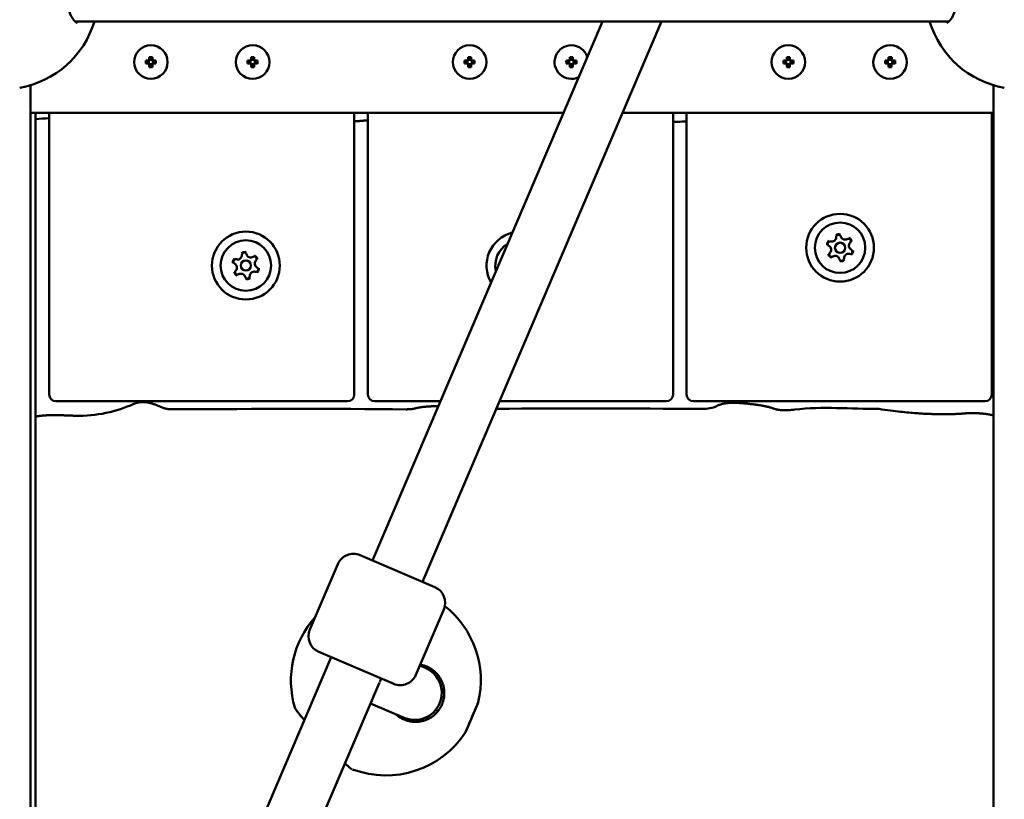
# Model space of a CAD drawing. Units: millimetres. Extents: x 16759 to 38901, y 4351 to 9479.
# Drawn here: x 37299 to 37590, y 6030 to 6260 of the extents above; entities that cross this region are included whole.
import ezdxf

# ---------------------------------------------------------------- set-up
doc = ezdxf.new("R2010")
doc.units = ezdxf.units.MM
doc.layers.add('MD_Visible', color=7, linetype='Continuous', lineweight=50)
doc.styles.get("Standard").update_dxf_attribs({"font": 'GOTHIC.TTF'})
doc.dimstyles.new('ISO-25', dxfattribs={"dimtxt": 128, "dimasz": 64, "dimexe": 1.25, "dimexo": 0.625, "dimgap": 8, "dimtad": 1, "dimdec": 0, "dimlfac": 0.1, "dimrnd": 5, "dimtxsty": 'Standard', "dimcen": 0, "dimse1": 1, "dimse2": 1, "dimclrd": 256, "dimclre": 8, "dimclrt": 256, "dimadec": 0, "dimazin": 0, "dimtfac": 1, "dimtdec": 0, "dimtmove": 0, "dimatfit": 3, "dimfxl": 1, "dimlwd": 5, "dimlwe": 5, "dimarcsym": 0})

# ---------------------------------------------------------------- blocks, each defined once
blk = doc.blocks.new('CustomObjectsInViewport6_0')
at = {"layer": 'MD_Visible', "extrusion": (0, 1, 0)}
for p, q in [((10483.76, 6709.42), (10741.58, 6709.42)), ((10639.31, 6709.42), (10571.53, 6550.45)), ((10656.71, 6709.42), (10586.25, 6544.18)), ((10742.97, 6709.42), (10742.97, 6709.42)), ((10505.71, 6697.98), (10505.71, 6698.9)), ((10505.91, 6698.79), (10505.91, 6698.18)), ((10506.43, 6698.18), (10506.43, 6698.79)), ((10506.63, 6698.9), (10506.63, 6697.98)), ((10535.71, 6697.98), (10535.72, 6698.9)), ((10535.92, 6698.8), (10535.91, 6698.18)), ((10536.43, 6698.17), (10536.44, 6698.79)), ((10536.64, 6698.89), (10536.63, 6697.97)), ((10599.71, 6697.98), (10599.71, 6698.9)), ((10599.91, 6698.79), (10599.91, 6698.18)), ((10600.43, 6698.18), (10600.43, 6698.79)), ((10600.63, 6698.9), (10600.63, 6697.98)), ((10629.71, 6697.98), (10629.72, 6698.9)), ((10629.92, 6698.8), (10629.91, 6698.18)), ((10630.43, 6698.17), (10630.44, 6698.79)), ((10630.64, 6698.89), (10630.63, 6697.97)), ((10693.71, 6697.98), (10693.71, 6698.9)), ((10693.91, 6698.79), (10693.91, 6698.18)), ((10694.43, 6698.18), (10694.43, 6698.79)), ((10694.63, 6698.9), (10694.63, 6697.98)), ((10723.71, 6697.98), (10723.72, 6698.9)), ((10723.92, 6698.8), (10723.91, 6698.18)), ((10724.43, 6698.17), (10724.44, 6698.79)), ((10724.64, 6698.89), (10724.63, 6697.97)), ((10504.69, 6697.88), (10505.61, 6697.88)), ((10505.61, 6696.96), (10504.69, 6696.96)), ((10505.41, 6697.68), (10504.79, 6697.68)), ((10504.79, 6697.16), (10505.41, 6697.16)), ((10505.41, 6697.68), (10505.61, 6697.88)), ((10505.61, 6696.96), (10505.41, 6697.16)), ((10505.55, 6697.02), (10505.55, 6697.81)), ((10505.61, 6697.88), (10505.71, 6697.98)), ((10505.71, 6696.86), (10505.61, 6696.96)), ((10505.71, 6697.98), (10505.91, 6698.18)), ((10505.91, 6696.66), (10505.71, 6696.86)), ((10505.71, 6695.94), (10505.71, 6696.86)), ((10505.77, 6698.04), (10506.56, 6698.04)), ((10506.56, 6696.8), (10505.77, 6696.8)), ((10505.91, 6696.66), (10505.91, 6696.04)), ((10506.43, 6698.18), (10506.63, 6697.98)), ((10506.63, 6696.86), (10506.43, 6696.66)), ((10506.43, 6696.04), (10506.43, 6696.66)), ((10506.63, 6697.98), (10506.73, 6697.88)), ((10506.73, 6696.96), (10506.63, 6696.86)), ((10506.63, 6696.86), (10506.63, 6695.94)), ((10506.73, 6697.88), (10506.93, 6697.68)), ((10506.73, 6697.88), (10507.65, 6697.88)), ((10506.93, 6697.16), (10506.73, 6696.96)), ((10507.65, 6696.96), (10506.73, 6696.96)), ((10506.79, 6697.81), (10506.79, 6697.02)), ((10507.54, 6697.68), (10506.93, 6697.68)), ((10506.93, 6697.16), (10507.54, 6697.16)), ((10535.61, 6696.96), (10534.68, 6696.97)), ((10534.69, 6697.89), (10535.61, 6697.88)), ((10535.41, 6697.68), (10534.79, 6697.69)), ((10534.79, 6697.17), (10535.41, 6697.16)), ((10535.41, 6697.68), (10535.61, 6697.88)), ((10535.61, 6696.96), (10535.41, 6697.16)), ((10535.54, 6697.03), (10535.55, 6697.82)), ((10535.61, 6697.88), (10535.71, 6697.98)), ((10535.7, 6696.86), (10535.61, 6696.96)), ((10535.9, 6696.66), (10535.7, 6696.86)), ((10535.7, 6695.94), (10535.7, 6696.86)), ((10535.71, 6697.98), (10535.91, 6698.18)), ((10535.77, 6698.04), (10536.57, 6698.04)), ((10536.56, 6696.8), (10535.77, 6696.8)), ((10535.9, 6696.66), (10535.9, 6696.04)), ((10536.62, 6696.86), (10536.42, 6696.66)), ((10536.42, 6696.04), (10536.42, 6696.66)), ((10536.43, 6698.17), (10536.63, 6697.97)), ((10536.72, 6696.96), (10536.62, 6696.86)), ((10536.62, 6696.86), (10536.62, 6695.93)), ((10536.63, 6697.97), (10536.73, 6697.87)), ((10536.92, 6697.15), (10536.72, 6696.96)), ((10537.64, 6696.95), (10536.72, 6696.96)), ((10536.73, 6697.87), (10536.93, 6697.67)), ((10536.73, 6697.87), (10537.65, 6697.87)), ((10536.79, 6697.81), (10536.78, 6697.02)), ((10536.92, 6697.15), (10537.54, 6697.15)), ((10537.55, 6697.67), (10536.93, 6697.67)), ((10598.69, 6697.88), (10599.61, 6697.88)), ((10599.61, 6696.96), (10598.69, 6696.96)), ((10599.41, 6697.68), (10598.79, 6697.68)), ((10598.79, 6697.16), (10599.41, 6697.16)), ((10599.41, 6697.68), (10599.61, 6697.88)), ((10599.61, 6696.96), (10599.41, 6697.16)), ((10599.55, 6697.02), (10599.55, 6697.81)), ((10599.61, 6697.88), (10599.71, 6697.98)), ((10599.71, 6696.86), (10599.61, 6696.96)), ((10599.71, 6697.98), (10599.91, 6698.18)), ((10599.91, 6696.66), (10599.71, 6696.86)), ((10599.71, 6695.94), (10599.71, 6696.86)), ((10599.77, 6698.04), (10600.56, 6698.04)), ((10600.56, 6696.8), (10599.77, 6696.8)), ((10599.91, 6696.66), (10599.91, 6696.04)), ((10600.43, 6698.18), (10600.63, 6697.98)), ((10600.63, 6696.86), (10600.43, 6696.66)), ((10600.43, 6696.04), (10600.43, 6696.66)), ((10600.63, 6697.98), (10600.73, 6697.88)), ((10600.73, 6696.96), (10600.63, 6696.86)), ((10600.63, 6696.86), (10600.63, 6695.94)), ((10600.73, 6697.88), (10600.93, 6697.68)), ((10600.73, 6697.88), (10601.65, 6697.88)), ((10600.93, 6697.16), (10600.73, 6696.96)), ((10601.65, 6696.96), (10600.73, 6696.96)), ((10600.79, 6697.81), (10600.79, 6697.02)), ((10601.54, 6697.68), (10600.93, 6697.68)), ((10600.93, 6697.16), (10601.54, 6697.16)), ((10629.61, 6696.96), (10628.68, 6696.97)), ((10628.69, 6697.89), (10629.61, 6697.88)), ((10629.41, 6697.68), (10628.79, 6697.69)), ((10628.79, 6697.17), (10629.41, 6697.16)), ((10629.41, 6697.68), (10629.61, 6697.88)), ((10629.61, 6696.96), (10629.41, 6697.16)), ((10629.54, 6697.03), (10629.55, 6697.82)), ((10629.61, 6697.88), (10629.71, 6697.98)), ((10629.7, 6696.86), (10629.61, 6696.96)), ((10629.9, 6696.66), (10629.7, 6696.86)), ((10629.7, 6695.94), (10629.7, 6696.86)), ((10629.71, 6697.98), (10629.91, 6698.18)), ((10629.77, 6698.04), (10630.57, 6698.04)), ((10630.56, 6696.8), (10629.77, 6696.8)), ((10629.9, 6696.66), (10629.9, 6696.04)), ((10630.62, 6696.86), (10630.42, 6696.66)), ((10630.42, 6696.04), (10630.42, 6696.66)), ((10630.43, 6698.17), (10630.63, 6697.97)), ((10630.72, 6696.96), (10630.62, 6696.86)), ((10630.62, 6696.86), (10630.62, 6695.93)), ((10630.63, 6697.97), (10630.73, 6697.87)), ((10630.92, 6697.15), (10630.72, 6696.96)), ((10631.64, 6696.95), (10630.72, 6696.96)), ((10630.73, 6697.87), (10630.93, 6697.67)), ((10630.73, 6697.87), (10631.65, 6697.87)), ((10630.79, 6697.81), (10630.78, 6697.02)), ((10630.92, 6697.15), (10631.54, 6697.15)), ((10631.55, 6697.67), (10630.93, 6697.67)), ((10692.69, 6697.88), (10693.61, 6697.88)), ((10693.61, 6696.96), (10692.69, 6696.96)), ((10693.41, 6697.68), (10692.79, 6697.68)), ((10692.79, 6697.16), (10693.41, 6697.16)), ((10693.41, 6697.68), (10693.61, 6697.88)), ((10693.61, 6696.96), (10693.41, 6697.16)), ((10693.55, 6697.02), (10693.55, 6697.81)), ((10693.61, 6697.88), (10693.71, 6697.98)), ((10693.71, 6696.86), (10693.61, 6696.96)), ((10693.71, 6697.98), (10693.91, 6698.18)), ((10693.91, 6696.66), (10693.71, 6696.86)), ((10693.71, 6695.94), (10693.71, 6696.86)), ((10693.77, 6698.04), (10694.56, 6698.04)), ((10694.56, 6696.8), (10693.77, 6696.8)), ((10693.91, 6696.66), (10693.91, 6696.04)), ((10694.43, 6698.18), (10694.63, 6697.98)), ((10694.63, 6696.86), (10694.43, 6696.66)), ((10694.43, 6696.04), (10694.43, 6696.66)), ((10694.63, 6697.98), (10694.73, 6697.88)), ((10694.73, 6696.96), (10694.63, 6696.86)), ((10694.63, 6696.86), (10694.63, 6695.94)), ((10694.73, 6697.88), (10694.93, 6697.68)), ((10694.73, 6697.88), (10695.65, 6697.88)), ((10694.93, 6697.16), (10694.73, 6696.96)), ((10695.65, 6696.96), (10694.73, 6696.96)), ((10694.79, 6697.81), (10694.79, 6697.02)), ((10695.54, 6697.68), (10694.93, 6697.68)), ((10694.93, 6697.16), (10695.54, 6697.16)), ((10723.61, 6696.96), (10722.68, 6696.97)), ((10722.69, 6697.89), (10723.61, 6697.88)), ((10723.41, 6697.68), (10722.79, 6697.69)), ((10722.79, 6697.17), (10723.41, 6697.16)), ((10723.41, 6697.68), (10723.61, 6697.88)), ((10723.61, 6696.96), (10723.41, 6697.16)), ((10723.54, 6697.03), (10723.55, 6697.82)), ((10723.61, 6697.88), (10723.71, 6697.98)), ((10723.7, 6696.86), (10723.61, 6696.96)), ((10723.9, 6696.66), (10723.7, 6696.86)), ((10723.7, 6695.94), (10723.7, 6696.86)), ((10723.71, 6697.98), (10723.91, 6698.18)), ((10723.77, 6698.04), (10724.57, 6698.04)), ((10724.56, 6696.8), (10723.77, 6696.8)), ((10723.9, 6696.66), (10723.9, 6696.04)), ((10724.62, 6696.86), (10724.42, 6696.66)), ((10724.42, 6696.04), (10724.42, 6696.66)), ((10724.43, 6698.17), (10724.63, 6697.97)), ((10724.72, 6696.96), (10724.62, 6696.86)), ((10724.62, 6696.86), (10724.62, 6695.93)), ((10724.63, 6697.97), (10724.73, 6697.87)), ((10724.92, 6697.15), (10724.72, 6696.96)), ((10725.64, 6696.95), (10724.72, 6696.96)), ((10724.73, 6697.87), (10724.93, 6697.67)), ((10724.73, 6697.87), (10725.65, 6697.87)), ((10724.79, 6697.81), (10724.78, 6697.02)), ((10724.92, 6697.15), (10725.54, 6697.15)), ((10725.55, 6697.67), (10724.93, 6697.67)), ((10470.65, 6690.58), (10470.67, 6395.42)), ((10754.65, 6690.59), (10754.67, 6395.42)), ((10627.8, 6682.42), (10470.65, 6682.42)), ((10472.17, 6395.42), (10472.17, 6682.42)), ((10476.17, 6682.42), (10476.17, 6599.42)), ((10566.17, 6599.42), (10566.17, 6682.42)), ((10570.17, 6682.42), (10570.17, 6599.42)), ((10754.65, 6682.42), (10645.19, 6682.42)), ((10660.17, 6599.42), (10660.17, 6682.42)), ((10664.17, 6682.42), (10664.17, 6599.42)), ((10754.17, 6599.42), (10754.17, 6682.42)), ((10478.17, 6597.42), (10564.17, 6597.42)), ((10572.17, 6597.42), (10591.56, 6597.42)), ((10608.95, 6597.42), (10658.17, 6597.42)), ((10666.17, 6597.42), (10752.17, 6597.42)), ((10567.85, 6552.02), (10589.93, 6542.61)), ((10553.05, 6530.07), (10561.29, 6549.38)), ((10584.33, 6516.73), (10592.57, 6536.05)), ((10559.37, 6521.94), (10505.42, 6395.42)), ((10577.77, 6514.09), (10555.69, 6523.51)), ((10587.12, 6518.79), (10585.5, 6519.48)), ((10585.5, 6519.48), (10587.11, 6518.79)), ((10573.59, 6514.48), (10522.82, 6395.42)), ((10592.61, 6510.08), (10591.9, 6510.38)), ((10570.95, 6508.3), (10580.82, 6504.08)), ((10602.59, 6508.29), (10599.14, 6500.2)), ((10602.59, 6508.29), (10602.56, 6508.3)), ((10590.94, 6506.16), (10590.24, 6506.46)), ((10581.43, 6503.85), (10581.44, 6503.85)), ((10599.14, 6500.2), (10599.11, 6500.21))]:
    blk.add_line(p, q, dxfattribs=at)
at = {"layer": 'MD_Visible', "extrusion": (2.51914e-16, 7.33565e-40, -1)}
blk.add_circle((-10709.42, 6642.67), 10, dxfattribs=at)
at = {"layer": 'MD_Visible', "extrusion": (2.51914e-16, 4.21728e-40, -1)}
for centre in [(-10709.42, 6642.67), (-10534.18, 6637.42)]:
    blk.add_circle(centre, 7.44, dxfattribs=at)
at = {"layer": 'MD_Visible', "extrusion": (2.51914e-16, 7.36637e-40, -1)}
blk.add_circle((-10534.18, 6637.42), 10, dxfattribs=at)
at = {"layer": 'MD_Visible'}
for centre in [(10709.42, 6642.67), (10534.18, 6637.42)]:
    blk.add_circle(centre, 1.5, dxfattribs=at)
at = {"layer": 'MD_Visible', "extrusion": (2.51914e-16, 1.10389e-55, -1)}
blk.add_arc((-10462.67, 6717.42), 28, 196.6015, 260.0949, dxfattribs=at)
at = {"layer": 'MD_Visible', "extrusion": (2.51914e-16, 5.94741e-56, -1)}
blk.add_arc((-10762.67, 6717.42), 28, 279.9052, 343.3985, dxfattribs=at)
at = {"layer": 'MD_Visible', "extrusion": (2.51914e-16, -1.12497e-41, -1)}
for centre in [(-10506.17, 6697.42), (-10600.17, 6697.42), (-10694.17, 6697.42)]:
    blk.add_arc(centre, 4.95, 180, 90, dxfattribs=at)
at = {"layer": 'MD_Visible', "extrusion": (2.51914e-16, -1.12495e-41, -1)}
for centre in [(-10506.17, 6697.42), (-10600.17, 6697.42), (-10694.17, 6697.42)]:
    blk.add_arc(centre, 4.95, 90, 180, dxfattribs=at)
at = {"layer": 'MD_Visible', "extrusion": (2.51914e-16, -1.13803e-41, -1)}
for centre in [(-10536.17, 6697.42), (-10724.17, 6697.42)]:
    blk.add_arc(centre, 4.95, 180.4063, 90.4063, dxfattribs=at)
at = {"layer": 'MD_Visible', "extrusion": (2.51914e-16, -1.1384e-41, -1)}
for centre, end in [((-10536.17, 6697.42), 180.4063), ((-10630.17, 6697.42), 161.5634), ((-10724.17, 6697.42), 180.4063)]:
    blk.add_arc(centre, 4.95, 90.4063, end, dxfattribs=at)
at = {"layer": 'MD_Visible', "extrusion": (2.51914e-16, -1.17401e-41, -1)}
blk.add_arc((-10630.17, 6697.42), 4.95, 244.6237, 90.4063, dxfattribs=at)
at = {"layer": 'MD_Visible', "extrusion": (2.51914e-16, 7.32154e-40, -1)}
for start, end in [(330.1814, 76.0057), (198.6255, 207.5615)]:
    blk.add_arc((-10615.17, 6637.42), 10, start, end, dxfattribs=at)
at = {"layer": 'MD_Visible', "extrusion": (2.51914e-16, 9.89666e-40, -1)}
for centre, start, end in [((-10708.95, 6645.8), 359.1718, 163.8531), ((-10706.47, 6643.83), 299.1718, 103.8531), ((-10711.89, 6644.64), 59.1718, 223.8531), ((-10533.71, 6640.55), 359.1718, 163.8531), ((-10706.94, 6640.7), 239.1718, 43.8531), ((-10712.36, 6641.51), 119.1718, 283.8531), ((-10531.23, 6638.58), 299.1718, 103.8531), ((-10536.65, 6639.39), 59.1718, 223.8531), ((-10709.88, 6639.54), 179.1718, 343.8531), ((-10531.7, 6635.45), 239.1718, 43.8531), ((-10537.12, 6636.26), 119.1718, 283.8531), ((-10534.64, 6634.29), 179.1718, 343.8531)]:
    blk.add_arc(centre, 0.7, start, end, dxfattribs=at)
at = {"layer": 'MD_Visible', "extrusion": (2.51914e-16, 9.32205e-40, -1)}
blk.add_arc((-10615.17, 6637.42), 7.44, 347.2767, 58.9104, dxfattribs=at)
at = {"layer": 'MD_Visible'}
for centre, start, end in [((10706.95, 6645.77), 256.1469, 0.8282), ((10710.87, 6646.35), 196.1469, 300.8282), ((10713.33, 6643.25), 136.1469, 240.8282), ((10535.63, 6641.1), 196.1469, 300.8282), ((10705.5, 6642.08), 316.1469, 60.8282), ((10711.88, 6639.57), 76.1469, 180.8282), ((10530.26, 6636.83), 316.1469, 60.8282), ((10531.71, 6640.52), 256.1469, 0.8282), ((10538.1, 6638), 136.1469, 240.8282), ((10707.96, 6638.98), 16.1469, 120.8282), ((10532.73, 6633.73), 16.1469, 120.8282), ((10536.64, 6634.32), 76.1469, 180.8282)]:
    blk.add_arc(centre, 1.3, start, end, dxfattribs=at)
at = {"layer": 'MD_Visible', "extrusion": (2.51914e-16, -1.08109e-41, -1)}
for centre, start, end in [((-10478.17, 6599.42), 270, 0), ((-10564.17, 6599.42), 180, 270)]:
    blk.add_arc(centre, 2, start, end, dxfattribs=at)
at = {"layer": 'MD_Visible', "extrusion": (2.51914e-16, -1.08544e-41, -1)}
for centre, start, end in [((-10572.17, 6599.42), 270, 0), ((-10658.17, 6599.42), 180, 270)]:
    blk.add_arc(centre, 2, start, end, dxfattribs=at)
at = {"layer": 'MD_Visible', "extrusion": (2.51914e-16, -1.08542e-41, -1)}
for centre, start, end in [((-10666.17, 6599.42), 270, 0), ((-10752.17, 6599.42), 180, 270)]:
    blk.add_arc(centre, 2, start, end, dxfattribs=at)
at = {"layer": 'MD_Visible', "extrusion": (2.51914e-16, -1.08528e-41, -1)}
blk.add_arc((-10508.96, 12879.54), 6284.45, 269.955138, 269.976851, dxfattribs=at)
at = {"layer": 'MD_Visible', "extrusion": (2.51914e-16, 6.84346e-45, -1)}
for centre, start, end in [((-10565.89, 6547.42), 23.0935, 113.0935), ((-10579.73, 6518.69), 203.0935, 293.0935)]:
    blk.add_arc(centre, 5, start, end, dxfattribs=at)
at = {"layer": 'MD_Visible', "extrusion": (2.51914e-16, -3.88355e-44, -1)}
blk.add_arc((-10587.97, 6538.01), 5, 113.0935, 203.0935, dxfattribs=at)
at = {"layer": 'MD_Visible', "extrusion": (2.51914e-16, -1.56813e-34, -1)}
blk.add_arc((-10575.47, 6515.07), 28, 128.4137, 193.2396, dxfattribs=at)
at = {"layer": 'MD_Visible', "extrusion": (2.51914e-16, -8.83811e-36, -1)}
blk.add_arc((-10575.47, 6515.07), 28, 343.3779, 41.9327, dxfattribs=at)
at = {"layer": 'MD_Visible', "extrusion": (2.51914e-16, -3.78509e-44, -1)}
blk.add_arc((-10557.65, 6528.11), 5, 293.0935, 23.0935, dxfattribs=at)
at = {"layer": 'MD_Visible', "extrusion": (2.51914e-16, 3.21562e-34, -1)}
blk.add_arc((-10575.47, 6515.07), 28, 212.9475, 290.5105, dxfattribs=at)
at = {"layer": 'MD_Visible', "extrusion": (2.51914e-16, 2.56226e-29, -1)}
blk.add_ellipse((10741.78, 6719.72), major_axis=(1.18, 10.78), ratio=0.471671, start_param=3.089787, end_param=3.089799, dxfattribs=at)
at = {"layer": 'MD_Visible', "extrusion": (2.51914e-16, 0, -1)}
for centre in [(10506.17, 6694.28), (10600.17, 6694.28), (10694.17, 6694.28)]:
    blk.add_ellipse(centre, major_axis=(-9.25, 0), ratio=0.499722, start_param=1.521241, end_param=1.620352, dxfattribs=at)
at = {"layer": 'MD_Visible', "extrusion": (2.51914e-16, -1.40208e-31, -1)}
for centre in [(10536.14, 6694.28), (10630.14, 6694.28), (10724.14, 6694.28)]:
    blk.add_ellipse(centre, major_axis=(-9.25, 0.07), ratio=0.499722, start_param=1.521241, end_param=1.620352, dxfattribs=at)
at = {"layer": 'MD_Visible', "extrusion": (2.51914e-16, -3.22649e-43, -1)}
for centre in [(10509.31, 6697.42), (10603.31, 6697.42), (10697.31, 6697.42)]:
    blk.add_ellipse(centre, major_axis=(0, 9.25), ratio=0.499722, start_param=4.662833, end_param=4.761945, dxfattribs=at)
at = {"layer": 'MD_Visible', "extrusion": (2.51914e-16, -2.29589e-41, -1)}
for centre in [(10506.17, 6700.56), (10600.17, 6700.56), (10694.17, 6700.56)]:
    blk.add_ellipse(centre, major_axis=(-9.25, 0), ratio=0.499722, start_param=4.662833, end_param=4.761945, dxfattribs=at)
at = {"layer": 'MD_Visible', "extrusion": (2.51914e-16, 4.20039e-43, -1)}
for centre in [(10503.03, 6697.42), (10597.03, 6697.42), (10691.03, 6697.42)]:
    blk.add_ellipse(centre, major_axis=(0, 9.25), ratio=0.499722, start_param=1.521241, end_param=1.620352, dxfattribs=at)
at = {"layer": 'MD_Visible', "extrusion": (2.51914e-16, 3.80564e-31, -1)}
for centre in [(10539.31, 6697.4), (10633.31, 6697.4), (10727.31, 6697.4)]:
    blk.add_ellipse(centre, major_axis=(0.07, 9.25), ratio=0.499722, start_param=4.662833, end_param=4.761945, dxfattribs=at)
at = {"layer": 'MD_Visible', "extrusion": (2.51914e-16, 3.38964e-32, -1)}
for centre in [(10536.19, 6700.56), (10630.19, 6700.56), (10724.19, 6700.56)]:
    blk.add_ellipse(centre, major_axis=(-9.25, 0.07), ratio=0.499722, start_param=4.662833, end_param=4.761945, dxfattribs=at)
at = {"layer": 'MD_Visible', "extrusion": (2.51914e-16, 1.28151e-30, -1)}
for centre in [(10533.03, 6697.44), (10627.03, 6697.44), (10721.03, 6697.44)]:
    blk.add_ellipse(centre, major_axis=(0.07, 9.25), ratio=0.499722, start_param=1.521241, end_param=1.620352, dxfattribs=at)
at = {"layer": 'MD_Visible'}
for centre, major_axis, ratio, start_param, end_param in [((10583.96, 6511.44), (2.84, 7.48), 0.999986, 3.101056, 6.242278), ((10583.98, 6511.43), (-7.48, 2.84), 0.999986, 4.672251, 4.68961), ((10583.98, 6511.43), (-7.48, 2.84), 0.999986, 3.372847, 4.671819), ((10583.98, 6511.43), (-7.48, 2.84), 0.999986, 4.671819, 4.671885), ((10566.8, 6518.77), (3.14, 7.36), 0.99694, 4.57258, 4.713112), ((10583.98, 6511.43), (-7.48, 2.84), 0.999986, 1.6113, 2.833828)]:
    blk.add_ellipse(centre, major_axis=major_axis, ratio=ratio, start_param=start_param, end_param=end_param, dxfattribs=at)
at = {"layer": 'MD_Visible', "extrusion": (2.51914e-16, -2.04857e-29, -1)}
blk.add_ellipse((10600.84, 6504.25), major_axis=(1.88, 4.41), ratio=0.004152, start_param=-0.621775, end_param=0.023904, dxfattribs=at)
at = {"layer": 'MD_Visible', "extrusion": (2.51914e-16, 5.17875e-29, -1)}
blk.add_ellipse((10584.66, 6513.66), major_axis=(2.17, 10.64), ratio=0.876497, start_param=3.318724, end_param=3.386233, dxfattribs=at)
at = {"layer": 'MD_Visible'}
for points, degree, knots in [([(10484.47, 6725.92), (10484.47, 6725.92), (10484.44, 6725.92), (10484.23, 6725.82), (10484.05, 6725.71), (10483.6, 6725.27), (10483.28, 6724.88), (10482.68, 6723.86), (10482.37, 6723.22), (10481.85, 6721.73), (10481.63, 6720.88), (10481.35, 6719.13), (10481.28, 6718.23), (10481.28, 6716.54), (10481.35, 6715.73), (10481.58, 6714.22), (10481.75, 6713.49), (10482.17, 6712.13), (10482.43, 6711.49), (10483.01, 6710.37), (10483.33, 6709.9), (10483.91, 6709.24), (10484.17, 6709.05), (10484.44, 6708.91), (10484.47, 6708.92), (10484.47, 6708.92)], 3, [0, 0, 0, 0, 0.229655, 0.229655, 0.446512, 0.446512, 0.729988, 0.729988, 1.017382, 1.017382, 1.307256, 1.307256, 1.573251, 1.573251, 1.813355, 1.813355, 2.053691, 2.053691, 2.315939, 2.315939, 2.603045, 2.603045, 2.894814, 2.894814, 3.132134, 3.132134, 3.132134, 3.132134]), ([(10740.86, 6708.92), (10740.86, 6708.92), (10741.03, 6708.92), (10741.68, 6709.5), (10742.07, 6709.96), (10742.73, 6711.12), (10743.03, 6711.78), (10743.53, 6713.28), (10743.75, 6714.14), (10744.01, 6715.89), (10744.07, 6716.79), (10744.04, 6718.47), (10743.97, 6719.27), (10743.72, 6720.77), (10743.55, 6721.49), (10743.11, 6722.84), (10742.84, 6723.47), (10742.26, 6724.56), (10741.94, 6725.02), (10741.37, 6725.65), (10741.11, 6725.82), (10740.89, 6725.92), (10740.86, 6725.92), (10740.86, 6725.92)], 3, [0, 0, 0, 0, 0.411887, 0.411887, 0.75147, 0.75147, 1.036049, 1.036049, 1.324524, 1.324524, 1.588413, 1.588413, 1.827774, 1.827774, 2.069039, 2.069039, 2.333138, 2.333138, 2.621227, 2.621227, 2.914154, 2.914154, 3.130061, 3.130061, 3.130061, 3.130061]), ([(10709.52, 6646.56), (10709.52, 6646.56), (10709.52, 6646.56), (10709.39, 6646.61), (10709.26, 6646.64), (10709.03, 6646.66), (10708.93, 6646.66), (10708.72, 6646.63), (10708.62, 6646.6), (10708.4, 6646.51), (10708.29, 6646.45), (10708.19, 6646.36), (10708.19, 6646.36), (10708.18, 6646.36)], 3, [-0.0006567, -0.0006567, -0.0006567, -0.0006567, 0, 0, 0.0394171, 0.0394171, 0.0702393, 0.0702393, 0.1010616, 0.1010616, 0.1404787, 0.1404787, 0.1411354, 0.1411354, 0.1411354, 0.1411354]), ([(10706.1, 6644.7), (10706.1, 6644.7), (10706.1, 6644.7), (10705.99, 6644.62), (10705.9, 6644.52), (10705.76, 6644.33), (10705.71, 6644.24), (10705.64, 6644.05), (10705.61, 6643.95), (10705.58, 6643.71), (10705.58, 6643.58), (10705.6, 6643.45), (10705.6, 6643.45), (10705.6, 6643.44)], 3, [-0.0006567, -0.0006567, -0.0006567, -0.0006567, 0, 0, 0.0394171, 0.0394171, 0.0702393, 0.0702393, 0.1010616, 0.1010616, 0.1404787, 0.1404787, 0.1411354, 0.1411354, 0.1411354, 0.1411354]), ([(10712.84, 6644.52), (10712.84, 6644.53), (10712.84, 6644.53), (10712.82, 6644.66), (10712.78, 6644.79), (10712.68, 6645), (10712.63, 6645.09), (10712.5, 6645.25), (10712.43, 6645.32), (10712.24, 6645.47), (10712.12, 6645.53), (10712, 6645.58), (10712, 6645.58), (10712, 6645.58)], 3, [-0.0006567, -0.0006567, -0.0006567, -0.0006567, 0, 0, 0.0394171, 0.0394171, 0.0702393, 0.0702393, 0.1010616, 0.1010616, 0.1404787, 0.1404787, 0.1411354, 0.1411354, 0.1411354, 0.1411354]), ([(10534.28, 6641.31), (10534.28, 6641.31), (10534.28, 6641.31), (10534.15, 6641.36), (10534.02, 6641.39), (10533.79, 6641.41), (10533.69, 6641.41), (10533.48, 6641.38), (10533.38, 6641.35), (10533.17, 6641.26), (10533.05, 6641.2), (10532.95, 6641.11), (10532.95, 6641.11), (10532.94, 6641.11)], 3, [-0.0006567, -0.0006567, -0.0006567, -0.0006567, 0, 0, 0.0394171, 0.0394171, 0.0702393, 0.0702393, 0.1010616, 0.1010616, 0.1404787, 0.1404787, 0.1411354, 0.1411354, 0.1411354, 0.1411354]), ([(10706, 6640.81), (10706, 6640.81), (10706, 6640.81), (10706.02, 6640.68), (10706.05, 6640.55), (10706.15, 6640.33), (10706.2, 6640.25), (10706.33, 6640.08), (10706.41, 6640.01), (10706.59, 6639.87), (10706.71, 6639.8), (10706.83, 6639.76), (10706.84, 6639.76), (10706.84, 6639.75)], 3, [-0.0006567, -0.0006567, -0.0006567, -0.0006567, 0, 0, 0.0394171, 0.0394171, 0.0702393, 0.0702393, 0.1010616, 0.1010616, 0.1404787, 0.1404787, 0.1411354, 0.1411354, 0.1411354, 0.1411354]), ([(10712.73, 6640.63), (10712.74, 6640.64), (10712.74, 6640.64), (10712.84, 6640.72), (10712.94, 6640.81), (10713.07, 6641.01), (10713.12, 6641.1), (10713.2, 6641.29), (10713.22, 6641.39), (10713.25, 6641.62), (10713.25, 6641.76), (10713.23, 6641.89), (10713.23, 6641.89), (10713.23, 6641.89)], 3, [-0.0006567, -0.0006567, -0.0006567, -0.0006567, 0, 0, 0.0394171, 0.0394171, 0.0702393, 0.0702393, 0.1010616, 0.1010616, 0.1404787, 0.1404787, 0.1411354, 0.1411354, 0.1411354, 0.1411354]), ([(10530.86, 6639.45), (10530.86, 6639.45), (10530.86, 6639.45), (10530.75, 6639.37), (10530.66, 6639.27), (10530.52, 6639.08), (10530.47, 6638.99), (10530.4, 6638.8), (10530.37, 6638.7), (10530.34, 6638.46), (10530.34, 6638.33), (10530.36, 6638.2), (10530.36, 6638.2), (10530.37, 6638.19)], 3, [-0.0006567, -0.0006567, -0.0006567, -0.0006567, 0, 0, 0.0394171, 0.0394171, 0.0702393, 0.0702393, 0.1010616, 0.1010616, 0.1404787, 0.1404787, 0.1411354, 0.1411354, 0.1411354, 0.1411354]), ([(10537.6, 6639.27), (10537.6, 6639.28), (10537.6, 6639.28), (10537.58, 6639.41), (10537.54, 6639.54), (10537.44, 6639.75), (10537.39, 6639.84), (10537.26, 6640), (10537.19, 6640.07), (10537, 6640.22), (10536.89, 6640.28), (10536.76, 6640.33), (10536.76, 6640.33), (10536.76, 6640.33)], 3, [-0.0006567, -0.0006567, -0.0006567, -0.0006567, 0, 0, 0.0394171, 0.0394171, 0.0702393, 0.0702393, 0.1010616, 0.1010616, 0.1404787, 0.1404787, 0.1411354, 0.1411354, 0.1411354, 0.1411354]), ([(10709.31, 6638.78), (10709.32, 6638.78), (10709.32, 6638.78), (10709.44, 6638.73), (10709.57, 6638.69), (10709.81, 6638.67), (10709.91, 6638.67), (10710.11, 6638.71), (10710.21, 6638.73), (10710.43, 6638.82), (10710.54, 6638.89), (10710.65, 6638.97), (10710.65, 6638.98), (10710.65, 6638.98)], 3, [-0.0006567, -0.0006567, -0.0006567, -0.0006567, 0, 0, 0.0394171, 0.0394171, 0.0702393, 0.0702393, 0.1010616, 0.1010616, 0.1404787, 0.1404787, 0.1411354, 0.1411354, 0.1411354, 0.1411354]), ([(10530.76, 6635.56), (10530.76, 6635.56), (10530.76, 6635.56), (10530.78, 6635.43), (10530.81, 6635.3), (10530.91, 6635.08), (10530.97, 6635), (10531.09, 6634.83), (10531.17, 6634.76), (10531.35, 6634.62), (10531.47, 6634.55), (10531.59, 6634.51), (10531.6, 6634.51), (10531.6, 6634.5)], 3, [-0.0006567, -0.0006567, -0.0006567, -0.0006567, 0, 0, 0.0394171, 0.0394171, 0.0702393, 0.0702393, 0.1010616, 0.1010616, 0.1404787, 0.1404787, 0.1411354, 0.1411354, 0.1411354, 0.1411354]), ([(10537.5, 6635.38), (10537.5, 6635.39), (10537.5, 6635.39), (10537.6, 6635.47), (10537.7, 6635.56), (10537.83, 6635.76), (10537.88, 6635.85), (10537.96, 6636.04), (10537.98, 6636.14), (10538.01, 6636.37), (10538.01, 6636.51), (10537.99, 6636.64), (10537.99, 6636.64), (10537.99, 6636.64)], 3, [-0.0006567, -0.0006567, -0.0006567, -0.0006567, 0, 0, 0.0394171, 0.0394171, 0.0702393, 0.0702393, 0.1010616, 0.1010616, 0.1404787, 0.1404787, 0.1411354, 0.1411354, 0.1411354, 0.1411354]), ([(10534.08, 6633.53), (10534.08, 6633.53), (10534.08, 6633.53), (10534.2, 6633.48), (10534.33, 6633.44), (10534.57, 6633.42), (10534.67, 6633.42), (10534.87, 6633.46), (10534.97, 6633.48), (10535.19, 6633.57), (10535.3, 6633.64), (10535.41, 6633.72), (10535.41, 6633.73), (10535.41, 6633.73)], 3, [-0.0006567, -0.0006567, -0.0006567, -0.0006567, 0, 0, 0.0394171, 0.0394171, 0.0702393, 0.0702393, 0.1010616, 0.1010616, 0.1404787, 0.1404787, 0.1411354, 0.1411354, 0.1411354, 0.1411354]), ([(10584.32, 6595.35), (10584.16, 6595.31), (10583.66, 6595.19), (10583.09, 6595.08), (10582.65, 6595.05), (10581.5, 6595.02)], 4, [13.487725, 13.487725, 13.487725, 13.487725, 13.487725, 14, 15, 15, 15, 15, 15]), ([(10745.75, 6593.79), (10744.66, 6593.68), (10741.91, 6593.56), (10738.69, 6593.62), (10731.27, 6593.62), (10720.84, 6595.14)], 4, [26.315746, 26.315746, 26.315746, 26.315746, 26.315746, 27, 28, 28, 28, 28, 28]), ([(10587.54, 6519.17), (10587.8, 6519.05), (10588.43, 6518.75), (10589.21, 6518.24), (10589.84, 6517.72), (10590.43, 6517.16), (10590.93, 6516.58), (10591.31, 6516.03), (10591.52, 6515.68), (10591.73, 6515.32), (10591.93, 6514.9), (10592.06, 6514.6), (10592.12, 6514.46), (10592.15, 6514.39), (10592.18, 6514.3), (10592.2, 6514.25), (10592.29, 6513.98), (10592.42, 6513.58), (10592.56, 6512.96), (10592.65, 6512.38), (10592.72, 6511.63), (10592.71, 6510.97), (10592.63, 6510.11), (10592.53, 6509.55), (10592.4, 6509.09), (10592.39, 6509.06), (10592.38, 6509.02), (10592.36, 6508.94), (10592.3, 6508.76), (10592.25, 6508.59), (10592.19, 6508.43), (10592.15, 6508.33), (10592.1, 6508.18), (10592.05, 6508.08), (10592.02, 6508), (10592, 6507.96), (10591.99, 6507.92), (10591.98, 6507.9), (10591.97, 6507.89), (10591.97, 6507.89), (10591.97, 6507.88), (10591.97, 6507.88), (10591.79, 6507.47), (10591.41, 6506.79), (10590.89, 6506.08), (10590.31, 6505.41), (10589.61, 6504.74), (10588.82, 6504.19), (10588.08, 6503.77), (10587.55, 6503.52), (10586.97, 6503.31), (10586.6, 6503.19), (10586.15, 6503.07), (10585.85, 6503.01), (10585.01, 6502.86), (10584.09, 6502.81), (10583.11, 6502.91), (10582.51, 6503.01), (10581.92, 6503.15), (10581.32, 6503.34), (10580.96, 6503.49), (10580.87, 6503.53)], 3, [25.655973, 25.655973, 25.655973, 25.655973, 26.537188, 27.800863, 28.590661, 29.064539, 30.328214, 30.960052, 31.118012, 31.59189, 32.223728, 32.539647, 32.579137, 32.697606, 32.776586, 32.855566, 32.855566, 33.645363, 34.119241, 34.751079, 35.382917, 36.330674, 36.646593, 37.910268, 37.949758, 37.989248, 38.008993, 38.068228, 38.226187, 38.542106, 38.581596, 38.700065, 38.858025, 39.015984, 39.035729, 39.094964, 39.134454, 39.154199, 39.161603, 39.164071, 39.173944, 39.173944, 39.173944, 40.437619, 41.385376, 41.701295, 42.964971, 44.228646, 44.544565, 45.492322, 45.9662, 46.440078, 46.677018, 47.387835, 47.387835, 49.283349, 50.231105, 50.468044, 51.178862, 52.126619, 52.404418, 52.404418, 52.404418, 52.404418]), ([(10585.61, 6519.73), (10585.74, 6519.71), (10585.88, 6519.68), (10586.02, 6519.65), (10586.12, 6519.63), (10586.22, 6519.61), (10586.32, 6519.58), (10586.61, 6519.51), (10586.91, 6519.41), (10587.2, 6519.3), (10587.31, 6519.26), (10587.43, 6519.22), (10587.54, 6519.17)], 3, [23.582195, 23.582195, 23.582195, 23.582195, 24.009836, 24.009836, 24.009836, 24.325755, 24.325755, 24.325755, 25.273512, 25.273512, 25.273512, 25.655923, 25.655923, 25.655923, 25.655923]), ([(10599.13, 6500.2), (10599.08, 6500.1), (10599.04, 6500.01), (10598.96, 6499.82), (10598.95, 6499.81), (10599.02, 6500), (10599.11, 6500.21), (10599.37, 6500.83), (10599.55, 6501.25), (10599.93, 6502.15), (10600.16, 6502.7), (10600.65, 6503.84), (10600.9, 6504.44), (10601.37, 6505.53), (10601.61, 6506.09), (10602.04, 6507.09), (10602.22, 6507.52), (10602.36, 6507.84)], 3, [0.098058, 0.098058, 0.098058, 0.098058, 0.180642, 0.180642, 0.361283, 0.361283, 0.541636, 0.541636, 0.721988, 0.721988, 0.90217, 0.90217, 1.082352, 1.082352, 1.262582, 1.262582, 1.442812, 1.442812, 1.442812, 1.442812]), ([(10602.72, 6508.66), (10602.72, 6508.66), (10602.72, 6508.64), (10602.68, 6508.55), (10602.64, 6508.44), (10602.58, 6508.3)], 3, [-1.1505473, -1.1505473, -1.1505473, -1.1505473, -1.0851269, -1.0851269, -0.9715435, -0.9715435, -0.9715435, -0.9715435]), ([(10551.43, 6503.32), (10551.43, 6503.32), (10551.42, 6503.33), (10550.76, 6504.13), (10550.19, 6504.85), (10549.4, 6505.85), (10549.14, 6506.19), (10549.01, 6506.37), (10548.99, 6506.39), (10548.97, 6506.42), (10548.97, 6506.42), (10548.96, 6506.43), (10548.96, 6506.43), (10548.96, 6506.43), (10548.96, 6506.43), (10548.96, 6506.43), (10548.96, 6506.43), (10548.95, 6506.44), (10548.95, 6506.44), (10548.95, 6506.44), (10548.95, 6506.44), (10548.95, 6506.45), (10548.94, 6506.45), (10548.93, 6506.47), (10548.93, 6506.47), (10548.91, 6506.5), (10548.9, 6506.52), (10548.85, 6506.59), (10548.82, 6506.64), (10548.73, 6506.81), (10548.68, 6506.94), (10548.64, 6507.06)], 3, [2.8146168, 2.8146168, 2.8146168, 2.8146168, 2.8175729, 2.8175729, 3.2156362, 3.2156362, 3.5676196, 3.5676196, 3.6447066, 3.6447066, 3.6805371, 3.6805371, 3.6971845, 3.6971845, 3.7034274, 3.7034274, 3.7081221, 3.7081221, 3.7093104, 3.7093104, 3.7101171, 3.7101171, 3.7117491, 3.7117491, 3.7149507, 3.7149507, 3.7212335, 3.7212335, 3.7400923, 3.7400923, 3.779811, 3.779811, 3.779811, 3.779811]), ([(10550.74, 6504.17), (10550.55, 6504.4), (10550.37, 6504.62), (10549.74, 6505.41), (10549.38, 6505.87), (10549.1, 6506.24), (10549.04, 6506.32), (10548.99, 6506.39), (10548.98, 6506.4), (10548.97, 6506.42), (10548.96, 6506.42), (10548.96, 6506.43), (10548.96, 6506.43), (10548.96, 6506.43)], 3, [2.7969782, 2.7969782, 2.7969782, 2.7969782, 2.9245651, 2.9245651, 3.2941102, 3.2941102, 3.4289618, 3.4289618, 3.4923914, 3.4923914, 3.5217436, 3.5217436, 3.5319906, 3.5319906, 3.5319906, 3.5319906]), ([(10580.29, 6503.8), (10580.15, 6503.88), (10580.02, 6503.95), (10579.89, 6504.03), (10579.76, 6504.1), (10579.63, 6504.19), (10579.5, 6504.27), (10579.24, 6504.44), (10579, 6504.63), (10578.76, 6504.82), (10578.65, 6504.91), (10578.55, 6505), (10578.45, 6505.09)], 3, [0.000014, 0.000014, 0.000014, 0.000014, 0.473878, 0.473878, 0.473878, 0.947757, 0.947757, 0.947757, 1.895513, 1.895513, 1.895513, 2.311314, 2.311314, 2.311314, 2.311314]), ([(10564.83, 6489.32), (10564.83, 6489.32), (10564.83, 6489.33), (10564.83, 6489.33), (10564.82, 6489.33), (10564.81, 6489.34), (10564.79, 6489.36), (10564.68, 6489.47), (10564.51, 6489.63), (10564.04, 6490.07), (10563.76, 6490.34), (10563.42, 6490.65)], 3, [0.2520386, 0.2520386, 0.2520386, 0.2520386, 0.2593619, 0.2593619, 0.2880269, 0.2880269, 0.374093, 0.374093, 0.6342969, 0.6342969, 0.868322, 0.868322, 0.868322, 0.868322]), ([(10565.48, 6488.91), (10565.28, 6488.99), (10565.09, 6489.1), (10564.91, 6489.26), (10564.89, 6489.27), (10564.86, 6489.3), (10564.85, 6489.3), (10564.84, 6489.31), (10564.84, 6489.31), (10564.84, 6489.31), (10564.84, 6489.31), (10564.84, 6489.32), (10564.84, 6489.32), (10564.84, 6489.32), (10564.83, 6489.32), (10564.83, 6489.32), (10564.83, 6489.32), (10564.83, 6489.32), (10564.83, 6489.32), (10564.83, 6489.32), (10564.83, 6489.32), (10564.83, 6489.33), (10564.82, 6489.33), (10564.81, 6489.34), (10564.79, 6489.36), (10564.68, 6489.47), (10564.51, 6489.63), (10564.04, 6490.07), (10563.76, 6490.33), (10563.42, 6490.65)], 3, [0, 0, 0, 0, 0.0645745, 0.0645745, 0.0724366, 0.0724366, 0.0753898, 0.0753898, 0.0758634, 0.0758634, 0.0762635, 0.0762635, 0.0766653, 0.0766653, 0.0774826, 0.0774826, 0.0807259, 0.0807259, 0.0839127, 0.0839127, 0.0934723, 0.0934723, 0.1221531, 0.1221531, 0.2082689, 0.2082689, 0.4686627, 0.4686627, 0.7030635, 0.7030635, 0.7030635, 0.7030635])]:
    blk.add_open_spline(points, degree=degree, knots=knots, dxfattribs=at)
for points, degree in [([(10484.47, 6708.92), (10484.47, 6708.92), (10484.47, 6708.92), (10484.47, 6708.92)], 3), ([(10472.17, 6680.55), (10473.5, 6680.68), (10474.83, 6680.8), (10476.17, 6680.91)], 3), ([(10566.17, 6679.93), (10567.12, 6680), (10568.09, 6680.07), (10569.1, 6680.16), (10570.17, 6680.25)], 4), ([(10660.17, 6679.75), (10660.58, 6679.77), (10660.98, 6679.79), (10661.39, 6679.81)], 3), ([(10661.39, 6679.81), (10662.37, 6679.86), (10663.29, 6679.9), (10664.17, 6679.93)], 3), ([(10754.17, 6677.17), (10754.29, 6677.17), (10754.41, 6677.17), (10754.53, 6677.18), (10754.65, 6677.18)], 4), ([(10511.49, 6595.09), (10508.95, 6595.25), (10507.02, 6597.25), (10503.71, 6597.77), (10501.12, 6596.61)], 4), ([(10501.12, 6596.61), (10496.19, 6594.39), (10489.93, 6592.93), (10483.97, 6593.13)], 3), ([(10581.5, 6595.02), (10559.72, 6595.26), (10537.94, 6595.11), (10513.88, 6595.09)], 3), ([(10590.93, 6595.96), (10589.29, 6595.94), (10587.61, 6595.89), (10585.94, 6595.75), (10584.32, 6595.35)], 4), ([(10668.61, 6595.17), (10648.4, 6595.26), (10628.19, 6595.32), (10608, 6595.19)], 3), ([(10672.97, 6595.98), (10671.86, 6595.4), (10670.41, 6595.17), (10668.61, 6595.17)], 3), ([(10689.69, 6595.3), (10685.73, 6596.75), (10681.65, 6596.29), (10676.89, 6597.99), (10672.97, 6595.98)], 4), ([(10696.06, 6594.94), (10693.01, 6594.58), (10691.56, 6594.74), (10690.52, 6595), (10689.69, 6595.3)], 4), ([(10720.84, 6595.14), (10712.57, 6595.14), (10704.21, 6595.92), (10696.06, 6594.94)], 3), ([(10483.97, 6593.13), (10481.1, 6593.23), (10478.75, 6593.34), (10475.2, 6593.5), (10472.17, 6592.86)], 4), ([(10754.66, 6593.22), (10752.8, 6593.74), (10750.55, 6593.94), (10748.01, 6594.01), (10745.75, 6593.79)], 4), ([(10565.48, 6488.91), (10565.48, 6488.91), (10565.48, 6488.91), (10565.48, 6488.91)], 3)]:
    blk.add_open_spline(points, degree=degree, dxfattribs=at)
for points, weights in [([(10505.71, 6698.9), (10505.81, 6698.85), (10505.91, 6698.79)], [1, 1.00005563709, 1]), ([(10506.43, 6698.79), (10506.52, 6698.85), (10506.63, 6698.9)], [1, 1.00005563703, 1]), ([(10535.72, 6698.9), (10535.82, 6698.85), (10535.92, 6698.8)], [1, 1.00005563709, 1]), ([(10536.44, 6698.79), (10536.53, 6698.84), (10536.64, 6698.89)], [1, 1.00005563703, 1]), ([(10599.71, 6698.9), (10599.81, 6698.85), (10599.91, 6698.79)], [1, 1.00005563709, 1]), ([(10600.43, 6698.79), (10600.52, 6698.85), (10600.63, 6698.9)], [1, 1.00005563703, 1]), ([(10629.72, 6698.9), (10629.82, 6698.85), (10629.92, 6698.8)], [1, 1.00005563709, 1]), ([(10630.44, 6698.79), (10630.53, 6698.84), (10630.64, 6698.89)], [1, 1.00005563703, 1]), ([(10693.71, 6698.9), (10693.81, 6698.85), (10693.91, 6698.79)], [1, 1.00005563709, 1]), ([(10694.43, 6698.79), (10694.52, 6698.85), (10694.63, 6698.9)], [1, 1.00005563703, 1]), ([(10723.72, 6698.9), (10723.82, 6698.85), (10723.92, 6698.8)], [1, 1.00005563709, 1]), ([(10724.44, 6698.79), (10724.53, 6698.84), (10724.64, 6698.89)], [1, 1.00005563703, 1]), ([(10504.79, 6697.68), (10504.74, 6697.78), (10504.69, 6697.88)], [1, 1.00005563704, 1]), ([(10504.69, 6696.96), (10504.74, 6697.06), (10504.79, 6697.16)], [1, 1.00005563703, 1]), ([(10505.91, 6696.04), (10505.81, 6695.99), (10505.71, 6695.94)], [1, 1.00005563708, 1]), ([(10506.63, 6695.94), (10506.52, 6695.99), (10506.43, 6696.04)], [1, 1.00005563699, 1]), ([(10507.65, 6697.88), (10507.59, 6697.78), (10507.54, 6697.68)], [1, 1.00005563704, 1]), ([(10507.54, 6697.16), (10507.59, 6697.06), (10507.65, 6696.96)], [1, 1.00005563704, 1]), ([(10534.68, 6696.97), (10534.74, 6697.07), (10534.79, 6697.17)], [1, 1.00005563703, 1]), ([(10534.79, 6697.69), (10534.74, 6697.79), (10534.69, 6697.89)], [1, 1.00005563704, 1]), ([(10535.9, 6696.04), (10535.8, 6695.99), (10535.7, 6695.94)], [1, 1.00005563708, 1]), ([(10536.62, 6695.93), (10536.51, 6695.99), (10536.42, 6696.04)], [1, 1.00005563699, 1]), ([(10537.54, 6697.15), (10537.59, 6697.05), (10537.64, 6696.95)], [1, 1.00005563704, 1]), ([(10537.65, 6697.87), (10537.6, 6697.77), (10537.55, 6697.67)], [1, 1.00005563704, 1]), ([(10598.79, 6697.68), (10598.74, 6697.78), (10598.69, 6697.88)], [1, 1.00005563704, 1]), ([(10598.69, 6696.96), (10598.74, 6697.06), (10598.79, 6697.16)], [1, 1.00005563703, 1]), ([(10599.91, 6696.04), (10599.81, 6695.99), (10599.71, 6695.94)], [1, 1.00005563708, 1]), ([(10600.63, 6695.94), (10600.52, 6695.99), (10600.43, 6696.04)], [1, 1.00005563699, 1]), ([(10601.65, 6697.88), (10601.59, 6697.78), (10601.54, 6697.68)], [1, 1.00005563704, 1]), ([(10601.54, 6697.16), (10601.59, 6697.06), (10601.65, 6696.96)], [1, 1.00005563704, 1]), ([(10628.68, 6696.97), (10628.74, 6697.07), (10628.79, 6697.17)], [1, 1.00005563703, 1]), ([(10628.79, 6697.69), (10628.74, 6697.79), (10628.69, 6697.89)], [1, 1.00005563704, 1]), ([(10629.9, 6696.04), (10629.8, 6695.99), (10629.7, 6695.94)], [1, 1.00005563708, 1]), ([(10630.62, 6695.93), (10630.51, 6695.99), (10630.42, 6696.04)], [1, 1.00005563699, 1]), ([(10631.54, 6697.15), (10631.59, 6697.05), (10631.64, 6696.95)], [1, 1.00005563704, 1]), ([(10631.65, 6697.87), (10631.6, 6697.77), (10631.55, 6697.67)], [1, 1.00005563704, 1]), ([(10692.79, 6697.68), (10692.74, 6697.78), (10692.69, 6697.88)], [1, 1.00005563704, 1]), ([(10692.69, 6696.96), (10692.74, 6697.06), (10692.79, 6697.16)], [1, 1.00005563703, 1]), ([(10693.91, 6696.04), (10693.81, 6695.99), (10693.71, 6695.94)], [1, 1.00005563708, 1]), ([(10694.63, 6695.94), (10694.52, 6695.99), (10694.43, 6696.04)], [1, 1.00005563699, 1]), ([(10695.65, 6697.88), (10695.59, 6697.78), (10695.54, 6697.68)], [1, 1.00005563704, 1]), ([(10695.54, 6697.16), (10695.59, 6697.06), (10695.65, 6696.96)], [1, 1.00005563704, 1]), ([(10722.68, 6696.97), (10722.74, 6697.07), (10722.79, 6697.17)], [1, 1.00005563703, 1]), ([(10722.79, 6697.69), (10722.74, 6697.79), (10722.69, 6697.89)], [1, 1.00005563704, 1]), ([(10723.9, 6696.04), (10723.8, 6695.99), (10723.7, 6695.94)], [1, 1.00005563708, 1]), ([(10724.62, 6695.93), (10724.51, 6695.99), (10724.42, 6696.04)], [1, 1.00005563699, 1]), ([(10725.54, 6697.15), (10725.59, 6697.05), (10725.64, 6696.95)], [1, 1.00005563704, 1]), ([(10725.65, 6697.87), (10725.6, 6697.77), (10725.55, 6697.67)], [1, 1.00005563704, 1])]:
    blk.add_rational_spline(points, weights, degree=2, dxfattribs=at)
blk = doc.blocks.new('*D13')
at = {"lineweight": 5, "transparency": 16777216}
blk.add_line((34020.01, 9315.58), (38764.56, 9315.58), dxfattribs=at)
at = {"transparency": 16777216}
for points in [[(34020.01, 9326.25), (34020.01, 9304.91), (33956.01, 9315.58)], [(38764.56, 9326.25), (38764.56, 9304.91), (38828.56, 9315.58)]]:
    blk.add_solid(points, dxfattribs=at)
at = {"layer": 'Defpoints', "color": 0, "transparency": 16777216}
for p in [(38828.56, 9315.58), (33956.01, 5006.75), (38828.56, 4910)]:
    blk.add_point(p, dxfattribs=at)
at = {"transparency": 16777216, "insert": (36392.29, 9390.8), "char_height": 128, "attachment_point": 5}
blk.add_mtext('485', dxfattribs=at)

msp = doc.modelspace()

# ---------------------------------------------------------------- block references
at = {"layer": 'MD_Visible'}
msp.add_blockref('CustomObjectsInViewport6_0', (26831.89, -449.66), dxfattribs=at)

# ---------------------------------------------------------------- dimensions: what is measured, and where the dimension line sits
dim = msp.add_linear_dim(base=(38828.56, 9315.58), p1=(33956.01, 5006.75), p2=(38828.56, 4910), dimstyle='ISO-25')
dim.commit()
dim.dimension.update_dxf_attribs({"geometry": '*D13', "text_midpoint": (36392.29, 9390.8)})

doc.saveas('drawing.dxf')
